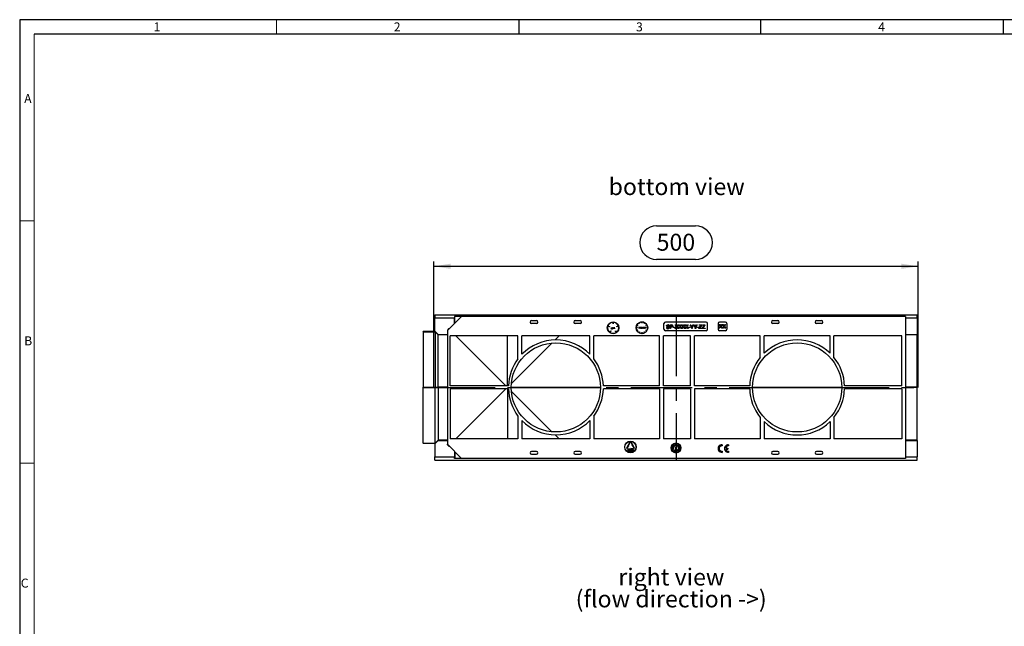
# Model space of a CAD drawing. Units: millimetres. Extents: x 35 to 2065, y 35 to 1450.
# Drawn here: x 35 to 1051, y 824 to 1450 of the extents above; entities that cross this region are included whole.
import ezdxf

# ---------------------------------------------------------------- set-up
doc = ezdxf.new("R2010")
doc.units = ezdxf.units.MM
doc.header["$LTSCALE"] = 5
doc.linetypes.add('CENTERX2', pattern=[20.32, 12.7, -2.54, 2.54, -2.54])
for name, color, linetype in [('HAURATON_CENTERLINE', 60, 'CENTERX2'), ('HAURATON_DIMENSIONING', 1, 'Continuous'), ('HAURATON_FRAME_LOGO', 1, 'Continuous'), ('HAURATON_TEXT', 40, 'Continuous')]:
    doc.layers.add(name, color=color, linetype=linetype)
doc.layers.add('HAURATON_PRODUCT_CONTOUR', color=7, linetype='Continuous', lineweight=25)
doc.styles.add('SLDTEXTSTYLE1', font='GOTHIC.TTF', dxfattribs={"width": 0.913})
doc.styles.add('SLDTEXTSTYLE2', font='ARIAL.TTF', dxfattribs={"width": 0.948})
doc.dimstyles.new('SLDDIMSTYLE0', dxfattribs={"dimtxt": 17.5, "dimasz": 17.5, "dimexe": 0, "dimexo": 0.0625, "dimgap": 4.375, "dimtad": 1, "dimdec": 0, "dimrnd": 1e-09, "dimzin": 12, "dimdsep": 46, "dimtxsty": 'SLDTEXTSTYLE2', "dimsah": 1, "dimcen": 0.09, "dimadec": 0, "dimazin": 3, "dimtfac": 1, "dimtdec": 0, "dimtofl": 0, "dimtmove": 0, "dimatfit": 3, "dimfxl": 1, "dimfrac": 2, "dimtolj": 1, "dimtzin": 12, "dimarcsym": 0})

# ---------------------------------------------------------------- blocks, each defined once
blk = doc.blocks.new('SW_NOTE_0_5')
at = {"layer": 'HAURATON_TEXT', "color": 0, "char_height": 17.5, "attachment_point": 2, "style": 'SLDTEXTSTYLE2'}
for s, insert in [('right view', (51.4, 22.6)), ('(flow direction ->)', (51.2, 0))]:
    blk.add_mtext(s, dxfattribs=dict(at, insert=insert))
blk = doc.blocks.new('_D_4')
at = {"layer": 'HAURATON_DIMENSIONING'}
for p, q in [((692.4, 1237.4), (732.5, 1237.4)), ((462.4, 1070.5), (462.4, 1200.5)), ((732.5, 1202.5), (692.4, 1202.5)), ((962.4, 1070.5), (962.4, 1200.5)), ((462.4, 1195.5), (962.4, 1195.5))]:
    blk.add_line(p, q, dxfattribs=at)
for centre, start, end in [((692.4, 1219.9), 90, 270), ((732.5, 1219.9), 270, 90)]:
    blk.add_arc(centre, 17.4, start, end, dxfattribs=at)
for points in [[(462.4, 1195.5), (479.9, 1192.8), (479.9, 1198.2)], [(962.4, 1195.5), (944.9, 1198.2), (944.9, 1192.8)]]:
    blk.add_solid(points, dxfattribs=at)
at = {"layer": 'HAURATON_DIMENSIONING', "insert": (692.4, 1229.1), "char_height": 17.5, "attachment_point": 1, "style": 'SLDTEXTSTYLE2'}
blk.add_mtext('500', dxfattribs=at)

msp = doc.modelspace()

# ---------------------------------------------------------------- linework, layer by layer
at = {"layer": 'HAURATON_CENTERLINE'}
for p, q in [((712.4, 1145.5), (712.4, 995.5)), ((462.4, 1070.5), (962.4, 1070.5))]:
    msp.add_line(p, q, dxfattribs=at)
at = {"layer": 'HAURATON_FRAME_LOGO'}
for p, q in [((2065, 1450), (35, 1450)), ((35, 1450), (35, 35)), ((550, 1450), (550, 1435)), ((800, 1435), (800, 1450)), ((1050, 1450), (1050, 1435)), ((2050, 1435), (50, 1435))]:
    msp.add_line(p, q, dxfattribs=at)
at = {"layer": 'HAURATON_FRAME_LOGO', "lineweight": 18}
for p, q in [((300, 1435), (300, 1450)), ((50, 1435), (50, 50)), ((50, 1242.5), (35, 1242.5)), ((35, 992.5), (50, 992.5))]:
    msp.add_line(p, q, dxfattribs=at)
at = {"layer": 'HAURATON_PRODUCT_CONTOUR'}
for p, q in [((463.4, 1145.5), (961.4, 1145.5)), ((463.4, 1145.5), (463.4, 1142.2)), ((463.4, 1142.2), (483.7, 1142.2)), ((463.4, 1128.2), (463.4, 1142.2)), ((476.4, 1129.2), (490.9, 1143.7)), ((483.7, 1136.5), (483.7, 1142.2)), ((483.9, 1142.2), (483.7, 1142.2)), ((483.9, 1143.7), (483.9, 1142.2)), ((484.1, 1143.7), (483.9, 1143.7)), ((490.9, 1143.7), (484.1, 1143.7)), ((484.1, 1136.8), (484.1, 1143.7)), ((949.4, 1143.7), (490.9, 1143.7)), ((563.4, 1139.5), (568.4, 1139.5)), ((608.4, 1139.5), (613.4, 1139.5)), ((812.4, 1139.5), (817.4, 1139.5)), ((857.4, 1139.5), (862.4, 1139.5)), ((949.4, 1143.7), (949.4, 997.3)), ((949.4, 1142.2), (961.4, 1142.2)), ((961.4, 1142.2), (961.4, 1145.5)), ((961.4, 1142.2), (961.4, 1125.2)), ((459.9, 1128.1), (451.4, 1128.1)), ((451.4, 1127.8), (451.4, 1128.1)), ((459.9, 1128.1), (459.9, 1128.1)), ((463.4, 1128.1), (459.9, 1128.1)), ((463.4, 1128.2), (463.9, 1128.2)), ((463.4, 1128.2), (463.4, 1128.1)), ((463.9, 1127.8), (463.9, 1128.2)), ((463.9, 1128.2), (466.9, 1125.2)), ((477.9, 1131.2), (476.4, 1129.7)), ((476.4, 1129.7), (476.4, 1129.2)), ((476.4, 1129.2), (476.4, 1011.8)), ((477.9, 1130.7), (477.9, 1131.2)), ((477.9, 1131.2), (478.4, 1131.2)), ((568.4, 1136.5), (563.4, 1136.5)), ((613.4, 1136.5), (608.4, 1136.5)), ((643.7, 1133.1), (642, 1133.7)), ((642.1, 1133.9), (643.8, 1133.3)), ((643.8, 1133.3), (643.7, 1133.1)), ((644.1, 1127.3), (645.1, 1128.8)), ((645.3, 1128.7), (644.2, 1127.2)), ((645.1, 1128.8), (645.3, 1128.7)), ((645.2, 1131.1), (645.3, 1131.2)), ((645.8, 1132.5), (645.9, 1132.5)), ((645.8, 1131.5), (645.8, 1132.5)), ((645.9, 1132.5), (645.9, 1131.5)), ((647.2, 1132.1), (647.4, 1132.1)), ((647.2, 1131.9), (647.2, 1132.1)), ((647.2, 1131), (647.2, 1131.2)), ((647.4, 1131), (647.2, 1131)), ((647.4, 1137.8), (647.4, 1136)), ((647.4, 1136), (647.6, 1136)), ((647.4, 1132.1), (647.4, 1131)), ((647.6, 1136), (647.6, 1137.8)), ((647.7, 1132.5), (647.8, 1132.5)), ((647.7, 1131), (647.7, 1132.5)), ((647.8, 1131), (647.7, 1131)), ((647.8, 1132.5), (647.8, 1131.9)), ((647.8, 1131.4), (647.8, 1131)), ((648.5, 1131), (648.5, 1131.5)), ((648.6, 1131), (648.5, 1131)), ((648.6, 1131.5), (648.6, 1131)), ((648.9, 1132.1), (649, 1132.1)), ((648.9, 1131), (648.9, 1132.1)), ((649, 1131), (648.9, 1131)), ((649, 1132.1), (649, 1131.9)), ((649, 1131.3), (649, 1131)), ((649.4, 1132.1), (649.3, 1131.9)), ((649.8, 1128.7), (650, 1128.8)), ((650.9, 1127.2), (649.8, 1128.7)), ((650, 1128.8), (651, 1127.3)), ((651.3, 1133.3), (653, 1133.9)), ((651.4, 1133.1), (651.3, 1133.3)), ((653.1, 1133.7), (651.4, 1133.1)), ((671.4, 1132.2), (672.2, 1132.2)), ((672.2, 1132), (671.4, 1132)), ((672.8, 1134.5), (672.1, 1134.9)), ((672.1, 1129.2), (672.8, 1129.6)), ((672.2, 1135), (672.9, 1134.6)), ((672.2, 1132.2), (672.2, 1132)), ((672.9, 1129.5), (672.2, 1129.1)), ((672.9, 1134.6), (672.8, 1134.5)), ((672.8, 1129.6), (672.9, 1129.5)), ((674.6, 1136.3), (674.2, 1137)), ((674.2, 1131.4), (674.4, 1132.9)), ((674.4, 1131.4), (674.2, 1131.4)), ((674.3, 1137.1), (674.7, 1136.4)), ((674.4, 1132.9), (674.5, 1132.9)), ((674.5, 1132.5), (674.4, 1131.4)), ((674.5, 1132.9), (675.1, 1131.7)), ((675.1, 1131.4), (674.5, 1132.5)), ((674.7, 1136.4), (674.6, 1136.3)), ((675.1, 1131.7), (675.7, 1132.9)), ((675.6, 1132.5), (675.1, 1131.4)), ((675.1, 1131.4), (675.1, 1131.4)), ((675.8, 1131.4), (675.6, 1132.5)), ((675.7, 1132.9), (675.9, 1131.4)), ((675.7, 1132.9), (675.7, 1132.9)), ((675.9, 1131.4), (675.8, 1131.4)), ((677.1, 1137.1), (677.1, 1137.9)), ((677.1, 1137.1), (677.3, 1137.1)), ((677.3, 1137.1), (677.3, 1137.9)), ((677.5, 1132.5), (677.7, 1132.5)), ((677.5, 1131.4), (677.5, 1132.5)), ((677.7, 1131.4), (677.5, 1131.4)), ((677.7, 1132.5), (677.7, 1132.3)), ((677.7, 1131.8), (677.7, 1131.4)), ((678.4, 1131.4), (678.4, 1131.9)), ((678.5, 1131.4), (678.4, 1131.4)), ((678.5, 1132), (678.5, 1131.4)), ((679.6, 1136.4), (680, 1137.1)), ((679.7, 1136.3), (679.6, 1136.4)), ((680.1, 1137), (679.7, 1136.3)), ((679.8, 1132.5), (679.9, 1132.5)), ((679.8, 1132.3), (679.8, 1132.5)), ((679.8, 1131.4), (679.8, 1131.6)), ((679.9, 1131.4), (679.8, 1131.4)), ((679.9, 1132.5), (679.9, 1131.4)), ((680.2, 1132.5), (680.4, 1132.5)), ((680.2, 1132.4), (680.2, 1132.5)), ((680.4, 1132.4), (680.2, 1132.4)), ((680.4, 1133), (680.5, 1133)), ((680.4, 1132.5), (680.4, 1133)), ((680.4, 1131.4), (680.4, 1132.4)), ((680.5, 1131.4), (680.4, 1131.4)), ((680.5, 1133), (680.5, 1132.5)), ((680.5, 1132.5), (680.7, 1132.5)), ((680.5, 1132.4), (680.5, 1131.4)), ((680.7, 1132.4), (680.5, 1132.4)), ((680.7, 1132.5), (680.7, 1132.4)), ((681.4, 1134.6), (682.1, 1135)), ((681.5, 1134.5), (681.4, 1134.6)), ((681.4, 1129.5), (681.5, 1129.6)), ((682.1, 1129.1), (681.4, 1129.5)), ((682.2, 1134.9), (681.5, 1134.5)), ((681.5, 1129.6), (682.2, 1129.2)), ((682.2, 1132.2), (683, 1132.2)), ((682.2, 1132), (682.2, 1132.2)), ((683, 1132), (682.2, 1132)), ((699.9, 1130.5), (699.9, 1136.5)), ((743.4, 1138), (701.4, 1138)), ((743.4, 1129), (701.4, 1129)), ((702.5, 1132.5), (703, 1132.5)), ((705.4, 1133.9), (704.9, 1133.9)), ((706.2, 1131.2), (706.2, 1135)), ((706.2, 1135), (707.7, 1135)), ((706.8, 1131.2), (706.2, 1131.2)), ((707.7, 1134.6), (706.8, 1134.6)), ((706.8, 1134.6), (706.8, 1133.2)), ((706.8, 1133.2), (707.7, 1133.2)), ((707.7, 1132.7), (706.8, 1132.7)), ((706.8, 1132.7), (706.8, 1131.2)), ((709.5, 1132.7), (710.9, 1132.7)), ((709.5, 1132.3), (709.5, 1132.7)), ((710.9, 1132.3), (709.5, 1132.3)), ((710.9, 1132.7), (710.9, 1132.3)), ((711.2, 1131.2), (712.6, 1133.2)), ((711.8, 1131.2), (711.2, 1131.2)), ((712.6, 1133.2), (711.4, 1135)), ((711.4, 1135), (712, 1135)), ((712.7, 1132.5), (711.8, 1131.2)), ((712, 1135), (712.7, 1134)), ((713.1, 1134), (713.8, 1135)), ((714, 1131.2), (713.1, 1132.5)), ((714.5, 1135), (713.2, 1133.2)), ((713.2, 1133.2), (714.7, 1131.2)), ((713.8, 1135), (714.5, 1135)), ((714.7, 1131.2), (714, 1131.2)), ((714.7, 1131.2), (716.1, 1133.2)), ((715.4, 1131.2), (714.7, 1131.2)), ((714.9, 1135), (715.6, 1135)), ((716.1, 1133.2), (714.9, 1135)), ((716.3, 1132.5), (715.4, 1131.2)), ((715.6, 1135), (716.2, 1134)), ((717.6, 1131.2), (716.6, 1132.5)), ((716.7, 1134), (717.4, 1135)), ((718, 1135), (716.8, 1133.2)), ((716.8, 1133.2), (718.2, 1131.2)), ((717.4, 1135), (718, 1135)), ((718.2, 1131.2), (717.6, 1131.2)), ((718.3, 1131.2), (719.7, 1133.2)), ((718.9, 1131.2), (718.3, 1131.2)), ((719.7, 1133.2), (718.5, 1135)), ((718.5, 1135), (719.1, 1135)), ((719.8, 1132.5), (718.9, 1131.2)), ((719.1, 1135), (719.8, 1134)), ((720.2, 1134), (720.9, 1135)), ((721.1, 1131.2), (720.2, 1132.5)), ((721.6, 1135), (720.4, 1133.2)), ((720.4, 1133.2), (721.8, 1131.2)), ((720.9, 1135), (721.6, 1135)), ((721.8, 1131.2), (721.1, 1131.2)), ((721.8, 1131.2), (723.3, 1133.2)), ((722.5, 1131.2), (721.8, 1131.2)), ((722, 1135), (722.7, 1135)), ((723.3, 1133.2), (722, 1135)), ((723.4, 1132.5), (722.5, 1131.2)), ((722.7, 1135), (723.4, 1134)), ((724.7, 1131.2), (723.7, 1132.5)), ((723.8, 1134), (724.5, 1135)), ((725.1, 1135), (723.9, 1133.2)), ((723.9, 1133.2), (725.3, 1131.2)), ((724.5, 1135), (725.1, 1135)), ((725.3, 1131.2), (724.7, 1131.2)), ((725.5, 1132.3), (725.5, 1132.7)), ((725.5, 1132.7), (726.9, 1132.7)), ((726.9, 1132.3), (725.5, 1132.3)), ((726.9, 1132.7), (726.9, 1132.3)), ((727.1, 1135), (727.8, 1135)), ((728.6, 1132.8), (727.1, 1135)), ((727.8, 1135), (728.5, 1133.8)), ((728.6, 1131.2), (728.6, 1132.8)), ((729.2, 1131.2), (728.6, 1131.2)), ((730.7, 1135), (729.2, 1132.8)), ((729.2, 1132.8), (729.2, 1131.2)), ((729.3, 1133.9), (730, 1135)), ((730, 1135), (730.7, 1135)), ((732.2, 1132.8), (730.7, 1135)), ((730.7, 1135), (731.3, 1135)), ((731.3, 1135), (732.1, 1133.8)), ((732.2, 1131.2), (732.2, 1132.8)), ((732.7, 1131.2), (732.2, 1131.2)), ((734.2, 1135), (732.7, 1132.8)), ((732.7, 1132.8), (732.7, 1131.2)), ((732.8, 1133.9), (733.6, 1135)), ((733.6, 1135), (734.2, 1135)), ((734.4, 1132.3), (734.4, 1132.7)), ((734.4, 1132.7), (735.8, 1132.7)), ((735.8, 1132.3), (734.4, 1132.3)), ((735.8, 1132.7), (735.8, 1132.3)), ((736.1, 1131.6), (738, 1134.1)), ((736.1, 1131.2), (736.1, 1131.6)), ((739.1, 1131.2), (736.1, 1131.2)), ((736.4, 1134.6), (736.4, 1135)), ((736.4, 1135), (739, 1135)), ((738.4, 1134.6), (736.4, 1134.6)), ((737, 1131.9), (736.8, 1131.6)), ((736.8, 1131.6), (739.1, 1131.6)), ((739, 1134.6), (737, 1131.9)), ((739, 1135), (739, 1134.6)), ((739.1, 1131.6), (739.1, 1131.2)), ((739.4, 1131.6), (741.3, 1134.1)), ((739.4, 1131.2), (739.4, 1131.6)), ((742.4, 1131.2), (739.4, 1131.2)), ((739.6, 1135), (742.3, 1135)), ((739.6, 1134.6), (739.6, 1135)), ((741.6, 1134.6), (739.6, 1134.6)), ((740.2, 1131.9), (740.1, 1131.6)), ((740.1, 1131.6), (742.4, 1131.6)), ((742.3, 1134.6), (740.2, 1131.9)), ((742.3, 1135), (742.3, 1134.6)), ((742.4, 1131.6), (742.4, 1131.2)), ((744.9, 1130.5), (744.9, 1136.5)), ((755.8, 1136.5), (755.8, 1130.5)), ((756.8, 1131.5), (758.2, 1133.6)), ((757.4, 1131.5), (756.8, 1131.5)), ((758.2, 1133.6), (757, 1135.3)), ((757, 1135.3), (757.6, 1135.3)), ((763.3, 1138), (757.3, 1138)), ((763.3, 1129), (757.3, 1129)), ((758.3, 1132.8), (757.4, 1131.5)), ((757.6, 1135.3), (758.3, 1134.4)), ((758.7, 1134.4), (759.4, 1135.3)), ((759.6, 1131.5), (758.7, 1132.8)), ((760.1, 1135.3), (758.8, 1133.5)), ((758.8, 1133.5), (760.3, 1131.5)), ((759.4, 1135.3), (760.1, 1135.3)), ((760.3, 1131.5), (759.6, 1131.5)), ((760.3, 1131.5), (761.7, 1133.6)), ((761, 1131.5), (760.3, 1131.5)), ((760.5, 1135.3), (761.2, 1135.3)), ((761.7, 1133.6), (760.5, 1135.3)), ((761.9, 1132.8), (761, 1131.5)), ((761.2, 1135.3), (761.8, 1134.4)), ((763.2, 1131.5), (762.2, 1132.8)), ((762.3, 1134.4), (763, 1135.3)), ((763.6, 1135.3), (762.4, 1133.5)), ((762.4, 1133.5), (763.8, 1131.5)), ((763, 1135.3), (763.6, 1135.3)), ((763.8, 1131.5), (763.2, 1131.5)), ((764.8, 1136.5), (764.8, 1130.5)), ((817.4, 1136.5), (812.4, 1136.5)), ((862.4, 1136.5), (857.4, 1136.5)), ((451.4, 1127.8), (451.4, 1070.6)), ((451.4, 1127.8), (463.9, 1127.8)), ((463.9, 1127.8), (463.9, 1070.6)), ((463.9, 1127.8), (466.9, 1124.8)), ((466.9, 1125.2), (466.9, 1124.8)), ((466.9, 1125.2), (476.4, 1125.2)), ((466.9, 1070.6), (466.9, 1124.8)), ((466.9, 1124.8), (466.9, 1124.8)), ((476.4, 1124.8), (466.9, 1124.8)), ((479.4, 1072), (479.4, 1123.7)), ((549.3, 1123.7), (479.4, 1123.7)), ((485.2, 1123.7), (536.9, 1072)), ((538.3, 1072), (538.3, 1123.7)), ((538.6, 1072), (538.6, 1123.7)), ((549.3, 1100), (549.3, 1123.7)), ((623.5, 1123.7), (553.3, 1123.7)), ((553.3, 1104.7), (553.3, 1123.7)), ((587.5, 1119.5), (591.7, 1123.7)), ((623.5, 1104.7), (623.5, 1123.7)), ((695.4, 1123.7), (627.5, 1123.7)), ((627.5, 1100), (627.5, 1123.7)), ((674.2, 1127.1), (674.6, 1127.8)), ((674.7, 1127.7), (674.3, 1127)), ((674.6, 1127.8), (674.7, 1127.7)), ((677.1, 1127.1), (677.3, 1127.1)), ((677.1, 1126.3), (677.1, 1127.1)), ((677.3, 1127.1), (677.3, 1126.3)), ((679.6, 1127.7), (679.7, 1127.8)), ((680, 1127), (679.6, 1127.7)), ((679.7, 1127.8), (680.1, 1127.1)), ((695.4, 1072), (695.4, 1123.7)), ((727.4, 1123.7), (699.4, 1123.7)), ((699.4, 1072), (699.4, 1123.7)), ((727.4, 1072), (727.4, 1123.7)), ((799.4, 1123.7), (731.4, 1123.7)), ((731.4, 1072), (731.4, 1123.7)), ((799.4, 1101.4), (799.4, 1123.7)), ((871.4, 1123.7), (803.4, 1123.7)), ((803.4, 1105.8), (803.4, 1123.7)), ((871.4, 1105.8), (871.4, 1123.7)), ((945.4, 1123.7), (875.4, 1123.7)), ((875.4, 1101.4), (875.4, 1123.7)), ((945.4, 1072), (945.4, 1123.7)), ((949.4, 1125.2), (961.4, 1125.2)), ((961.4, 1124.8), (949.4, 1124.8)), ((961.4, 1124.8), (961.4, 1125.2)), ((961.4, 1070.6), (961.4, 1124.8)), ((542.6, 1074.6), (584.3, 1116.3)), ((451.4, 1070.3), (451.4, 1070.6)), ((451.4, 1070.6), (463.9, 1070.6)), ((451.4, 1013.1), (451.4, 1070.3)), ((451.4, 1070.3), (463.9, 1070.3)), ((463.9, 1070.3), (463.9, 1070.6)), ((463.9, 1070.6), (466.9, 1070.6)), ((463.9, 1070.3), (466.9, 1070.4)), ((463.9, 1013.1), (463.9, 1070.3)), ((466.9, 1070.6), (466.9, 1070.4)), ((476.4, 1070.6), (466.9, 1070.6)), ((466.9, 1070.4), (466.9, 1016.1)), ((476.4, 1070.4), (466.9, 1070.4)), ((539.5, 1072), (479.4, 1072)), ((539.5, 1069), (479.4, 1069)), ((479.4, 1069), (479.4, 1017.3)), ((485.2, 1017.3), (536.9, 1069)), ((538.3, 1069), (538.3, 1017.3)), ((538.6, 1069), (538.6, 1017.3)), ((542.4, 1070.6), (634.4, 1070.6)), ((542.4, 1070.4), (634.4, 1070.4)), ((695.4, 1072), (637.4, 1072)), ((695.4, 1069), (637.4, 1069)), ((695.4, 1069), (695.4, 1017.3)), ((727.4, 1072), (699.4, 1072)), ((727.4, 1069), (699.4, 1069)), ((699.4, 1069), (699.4, 1017.3)), ((727.4, 1069), (727.4, 1017.3)), ((788.5, 1072), (731.4, 1072)), ((788.5, 1069), (731.4, 1069)), ((731.4, 1069), (731.4, 1017.3)), ((791.4, 1070.6), (883.4, 1070.6)), ((791.4, 1070.4), (883.4, 1070.4)), ((945.4, 1072), (886.4, 1072)), ((945.4, 1069), (886.4, 1069)), ((945.4, 1069), (945.4, 1017.3)), ((961.4, 1070.6), (949.4, 1070.6)), ((961.4, 1070.4), (949.4, 1070.4)), ((961.4, 1070.4), (961.4, 1070.6)), ((961.4, 1016.1), (961.4, 1070.4)), ((542.6, 1066.3), (584.3, 1024.7)), ((549.3, 1040.9), (549.3, 1017.3)), ((627.5, 1040.9), (627.5, 1017.3)), ((799.4, 1039.5), (799.4, 1017.3)), ((875.4, 1039.5), (875.4, 1017.3)), ((553.3, 1036.3), (553.3, 1017.3)), ((623.5, 1036.3), (623.5, 1017.3)), ((803.4, 1035.2), (803.4, 1017.3)), ((871.4, 1035.2), (871.4, 1017.3)), ((549.3, 1017.3), (479.4, 1017.3)), ((623.5, 1017.3), (553.3, 1017.3)), ((587.5, 1021.5), (591.7, 1017.3)), ((695.4, 1017.3), (627.5, 1017.3)), ((727.4, 1017.3), (699.4, 1017.3)), ((799.4, 1017.3), (731.4, 1017.3)), ((871.4, 1017.3), (803.4, 1017.3)), ((945.4, 1017.3), (875.4, 1017.3)), ((451.4, 1013.1), (451.4, 1012.8)), ((451.4, 1013.1), (463.9, 1013.1)), ((459.9, 1012.8), (451.4, 1012.8)), ((463.4, 1012.8), (459.9, 1012.8)), ((459.9, 1012.8), (459.9, 1012.8)), ((463.4, 1012.8), (463.9, 1012.8)), ((463.4, 1012.8), (463.4, 1012.8)), ((463.4, 1012.8), (463.4, 998.8)), ((463.9, 1013.1), (466.9, 1016.1)), ((463.9, 1012.8), (466.9, 1015.8)), ((463.9, 1013.1), (463.9, 1012.8)), ((466.9, 1016.1), (466.9, 1016.1)), ((466.9, 1015.8), (466.9, 1016.1)), ((476.4, 1016.1), (466.9, 1016.1)), ((466.9, 1015.8), (476.4, 1015.8)), ((476.4, 1011.8), (490.9, 997.3)), ((476.4, 1011.3), (476.4, 1011.8)), ((477.9, 1009.8), (476.4, 1011.3)), ((477.9, 1010.3), (477.9, 1009.8)), ((477.9, 1009.8), (478.4, 1009.8)), ((661.7, 1008.3), (661.9, 1008.7)), ((662.1, 1008.6), (661.8, 1008.2)), ((662.5, 1010.7), (661.9, 1008.7)), ((663.5, 1010.1), (662.1, 1008.6)), ((662.4, 1007.1), (665.9, 1007.1)), ((665.9, 1006.9), (662.4, 1006.9)), ((662.5, 1010.7), (662.9, 1010.4)), ((662.9, 1010.4), (664.7, 1013.5)), ((664.8, 1013.4), (663.1, 1010.3)), ((663.1, 1010.3), (663.5, 1010.1)), ((667.9, 1007.1), (665.9, 1007.6)), ((665.9, 1007.6), (665.9, 1007.1)), ((665.9, 1006.9), (665.9, 1006.4)), ((665.9, 1006.4), (667.9, 1006.9)), ((666.1, 1013.4), (666.3, 1012.9)), ((666.2, 1013.5), (666.5, 1013)), ((666.3, 1012.9), (666.9, 1010.9)), ((666.5, 1013), (667.9, 1011.5)), ((666.9, 1010.9), (667.3, 1011.2)), ((667.1, 1005.1), (667.2, 1006.1)), ((667.2, 1006.1), (667.7, 1006.1)), ((669.1, 1008.2), (667.3, 1011.2)), ((667.5, 1011.3), (667.9, 1011.5)), ((667.5, 1011.3), (669.2, 1008.3)), ((667.7, 1006.1), (667.7, 1005.9)), ((667.9, 1007.1), (668.4, 1007.1)), ((668.4, 1006.9), (667.9, 1006.9)), ((708.3, 1008.6), (707.7, 1008.7)), ((708.3, 1008.4), (707.7, 1008.5)), ((708.5, 1006.6), (707.9, 1006.4)), ((708.6, 1006.4), (708, 1006.2)), ((708.3, 1008.4), (708.3, 1008.6)), ((708.9, 1010.3), (708.4, 1010.6)), ((708.6, 1006.4), (708.5, 1006.6)), ((709, 1010.4), (708.6, 1010.8)), ((708.6, 1008), (708.7, 1008.1)), ((709.9, 1007.8), (708.6, 1008)), ((708.7, 1008.8), (708.8, 1009)), ((709.3, 1008.1), (708.7, 1008.8)), ((708.7, 1008.1), (709.3, 1008.1)), ((708.8, 1009), (709.2, 1008.4)), ((708.8, 1006.9), (709.6, 1007.2)), ((708.9, 1006.8), (708.8, 1006.9)), ((708.9, 1010.3), (709, 1010.4)), ((709.7, 1007.1), (708.9, 1006.8)), ((709.1, 1009.7), (709.2, 1009.9)), ((710.1, 1009), (709.1, 1009.7)), ((709.2, 1009.9), (710.1, 1009.2)), ((709.2, 1008.4), (710, 1008.9)), ((710, 1008.7), (709.3, 1008.3)), ((709.3, 1008.3), (709.5, 1008)), ((709.5, 1008), (709.9, 1008)), ((709.9, 1006.6), (709.8, 1006.7)), ((709.9, 1008), (709.9, 1007.8)), ((709.9, 1005.2), (710.7, 1006.2)), ((710.2, 1011.1), (710, 1011)), ((710, 1011), (710.6, 1009.8)), ((710, 1008.9), (710, 1008.7)), ((710.4, 1011.7), (710.1, 1012.2)), ((710.1, 1009.2), (710.4, 1009.8)), ((710.6, 1009.7), (710.1, 1009)), ((710.9, 1010.4), (710.2, 1011.1)), ((710.6, 1011.7), (710.3, 1012.3)), ((710.8, 1009.9), (710.3, 1010.9)), ((710.3, 1010.9), (711.1, 1010.1)), ((710.4, 1011.7), (710.6, 1011.7)), ((710.4, 1009.8), (710.6, 1009.7)), ((710.6, 1009.8), (710.8, 1009.9)), ((710.7, 1006.2), (710.9, 1006.1)), ((711.1, 1011.6), (710.9, 1011.4)), ((710.9, 1011.4), (711, 1010.5)), ((711.7, 1010.4), (711.1, 1011.6)), ((711.2, 1010.2), (711.1, 1011.3)), ((711.1, 1011.3), (711.6, 1010.3)), ((711.1, 1010.1), (711.2, 1010.2)), ((711.6, 1010.3), (711.7, 1010.4)), ((712.4, 1010), (711.7, 1008.5)), ((711.7, 1008.5), (712.2, 1008.5)), ((712.4, 1011.8), (712, 1010.5)), ((712, 1010.5), (712.1, 1010.5)), ((712.1, 1010.5), (712.2, 1010.9)), ((712.2, 1010.9), (712.7, 1010.9)), ((712.2, 1006), (712.2, 1008.5)), ((712.3, 1012.2), (712.3, 1012.8)), ((712.3, 1012.2), (712.5, 1012.2)), ((712.3, 1011), (712.4, 1011.4)), ((712.6, 1011), (712.3, 1011)), ((712.5, 1011.8), (712.4, 1011.8)), ((713.2, 1008.5), (712.4, 1010)), ((712.5, 1012.2), (712.5, 1012.8)), ((712.9, 1010.5), (712.5, 1011.8)), ((712.5, 1011.4), (712.6, 1011)), ((712.7, 1010.9), (712.8, 1010.5)), ((712.7, 1006), (712.7, 1008.5)), ((712.7, 1008.5), (713.2, 1008.5)), ((712.8, 1010.5), (712.9, 1010.5)), ((713.2, 1010.4), (713.8, 1011.6)), ((713.6, 1010.2), (713.2, 1010.4)), ((713.6, 1010.9), (713.4, 1010.5)), ((713.4, 1010.5), (713.7, 1010.3)), ((713.9, 1010.7), (713.6, 1010.9)), ((713.9, 1011.3), (713.7, 1011)), ((713.7, 1011), (713.9, 1010.9)), ((713.8, 1011.6), (714.2, 1011.3)), ((714.1, 1011.2), (713.9, 1011.3)), ((714.3, 1011.7), (714.6, 1012.3)), ((714.3, 1011.7), (714.5, 1011.7)), ((714.3, 1006.3), (714.4, 1006.4)), ((714.7, 1005.8), (714.3, 1006.3)), ((714.4, 1006.4), (715.3, 1005.4)), ((714.5, 1011.7), (714.8, 1012.2)), ((714.6, 1006.6), (714.9, 1007.5)), ((714.7, 1006.6), (714.6, 1006.6)), ((715, 1007.3), (714.7, 1006.6)), ((714.9, 1008.8), (716.1, 1008.9)), ((714.9, 1008.3), (714.9, 1008.8)), ((714.9, 1007.5), (716.2, 1007.1)), ((716, 1008.7), (715, 1008.6)), ((715, 1008.6), (715.1, 1008.3)), ((715.4, 1007.2), (715, 1007.3)), ((715.1, 1009.3), (715.2, 1009.1)), ((715.2, 1006.5), (715.4, 1007.2)), ((715.3, 1006.4), (715.2, 1006.5)), ((715.6, 1007.1), (715.3, 1006.4)), ((715.6, 1009.4), (715.5, 1009.6)), ((715.9, 1007), (715.6, 1007.1)), ((715.7, 1006.3), (715.9, 1007)), ((715.8, 1006.2), (715.7, 1006.3)), ((715.8, 1010.4), (716.3, 1010.8)), ((715.8, 1010.4), (716, 1010.3)), ((716.2, 1007.1), (715.8, 1006.2)), ((716, 1010.3), (716.5, 1010.6)), ((716.1, 1008.5), (716, 1008.7)), ((716.1, 1008.9), (716.2, 1008.5)), ((716.4, 1006.6), (716.3, 1006.4)), ((716.3, 1006.4), (716.9, 1006.2)), ((716.4, 1006.6), (717, 1006.4)), ((716.6, 1008.6), (717.2, 1008.7)), ((716.6, 1008.6), (716.6, 1008.4)), ((716.6, 1008.4), (717.2, 1008.5)), ((760.1, 1011.3), (760.1, 1010.1)), ((763.7, 1007.9), (766, 1007.9)), ((763.7, 1006.8), (766, 1006.8)), ((766, 1007.9), (766, 1006.8)), ((766.7, 1011.2), (766.7, 1010.1)), ((961.4, 1016.1), (949.4, 1016.1)), ((949.4, 1015.8), (961.4, 1015.8)), ((961.4, 1015.8), (961.4, 1016.1)), ((961.4, 1015.8), (961.4, 998.8)), ((463.4, 998.8), (483.7, 998.8)), ((463.4, 995.5), (463.4, 998.8)), ((483.7, 1004.5), (483.7, 998.8)), ((483.9, 998.8), (483.7, 998.8)), ((483.9, 997.3), (483.9, 998.8)), ((484.1, 997.3), (483.9, 997.3)), ((484.1, 1004.1), (484.1, 997.3)), ((490.9, 997.3), (484.1, 997.3)), ((949.4, 997.3), (490.9, 997.3)), ((568.4, 1004.5), (563.4, 1004.5)), ((563.4, 1001.5), (568.4, 1001.5)), ((613.4, 1004.5), (608.4, 1004.5)), ((608.4, 1001.5), (613.4, 1001.5)), ((662.3, 1005.7), (662.3, 1005.9)), ((662.3, 1005.9), (663.1, 1005.2)), ((663, 1005.1), (662.3, 1005.7)), ((663.1, 1005.1), (662.3, 1004.4)), ((662.3, 1004.6), (663, 1005.1)), ((662.3, 1004.4), (662.3, 1004.6)), ((663.1, 1005.2), (663.1, 1005.1)), ((664.1, 1004.1), (664.6, 1005)), ((664.9, 1004.1), (664.1, 1004.1)), ((664.3, 1005.5), (664.2, 1005.5)), ((664.7, 1004.9), (664.4, 1004.3)), ((664.4, 1004.3), (664.9, 1004.3)), ((664.9, 1004.3), (664.9, 1004.1)), ((665.1, 1005.2), (665.4, 1005.2)), ((665.1, 1005), (665.1, 1005.2)), ((665.4, 1005), (665.1, 1005)), ((665.4, 1005.2), (665.4, 1005.8)), ((665.4, 1005.8), (665.5, 1005.8)), ((665.4, 1004.4), (665.4, 1005)), ((665.5, 1004.4), (665.4, 1004.4)), ((665.5, 1005.8), (665.5, 1005.2)), ((665.5, 1005.2), (665.9, 1005.2)), ((665.9, 1005), (665.5, 1005)), ((665.5, 1005), (665.5, 1004.4)), ((665.9, 1005.2), (665.9, 1005)), ((666.9, 1004.7), (667, 1004.7)), ((667.3, 1005.9), (667.2, 1005.4)), ((667.7, 1005.9), (667.3, 1005.9)), ((667.9, 1005.2), (668.7, 1005.9)), ((667.9, 1005.1), (667.9, 1005.2)), ((668.7, 1004.4), (667.9, 1005.1)), ((668.7, 1005.7), (668, 1005.1)), ((668, 1005.1), (668.7, 1004.6)), ((668.7, 1005.9), (668.7, 1005.7)), ((668.7, 1004.6), (668.7, 1004.4)), ((709.6, 1004.9), (709.2, 1004.5)), ((709.7, 1004.8), (709.3, 1004.3)), ((709.7, 1004.8), (709.6, 1004.9)), ((710, 1005.1), (709.9, 1005.2)), ((710.9, 1006.1), (710, 1005.1)), ((711, 1004.4), (711.3, 1005.7)), ((711.2, 1004.4), (711, 1004.4)), ((711.3, 1004.9), (711.2, 1004.4)), ((711.3, 1003.9), (711.2, 1003.3)), ((711.3, 1005.7), (711.5, 1005.6)), ((711.5, 1005.6), (711.3, 1005.1)), ((711.3, 1005.1), (712, 1004.9)), ((712, 1004.7), (711.3, 1004.9)), ((711.5, 1003.9), (711.3, 1003.9)), ((711.5, 1003.9), (711.4, 1003.3)), ((711.8, 1004.2), (712, 1004.7)), ((712, 1004.2), (711.8, 1004.2)), ((712, 1004.9), (712.1, 1005.5)), ((712.3, 1005.4), (712, 1004.2)), ((712.1, 1005.5), (712.3, 1005.4)), ((712.2, 1006), (712.7, 1006)), ((712.5, 1004.8), (712.4, 1005.2)), ((713.1, 1004.9), (712.5, 1004.8)), ((712.6, 1005.2), (712.7, 1004.9)), ((712.6, 1004.5), (712.8, 1004.6)), ((712.7, 1004.9), (713, 1005)), ((713, 1005), (713.1, 1004.9)), ((713.5, 1003.9), (713.4, 1003.9)), ((713.4, 1003.9), (713.5, 1003.3)), ((713.5, 1003.9), (713.7, 1003.3)), ((714.2, 1005.4), (714.7, 1005.8)), ((714.3, 1005.3), (714.2, 1005.4)), ((714.8, 1005.7), (714.3, 1005.3)), ((714.5, 1005), (715, 1005.4)), ((714.6, 1004.8), (714.5, 1005)), ((715.3, 1005.4), (714.6, 1004.8)), ((715, 1005.4), (714.8, 1005.7)), ((715.3, 1004.9), (715.2, 1004.8)), ((715.2, 1004.8), (715.6, 1004.3)), ((715.3, 1004.9), (715.7, 1004.5)), ((760.1, 1004.6), (760.1, 1003.5)), ((766.7, 1004.6), (766.7, 1003.5)), ((817.4, 1004.5), (812.4, 1004.5)), ((812.4, 1001.5), (817.4, 1001.5)), ((862.4, 1004.5), (857.4, 1004.5)), ((857.4, 1001.5), (862.4, 1001.5)), ((949.4, 998.8), (961.4, 998.8)), ((961.4, 995.5), (961.4, 998.8)), ((463.4, 995.5), (961.4, 995.5))]:
    msp.add_line(p, q, dxfattribs=at)
at = {"layer": 'HAURATON_PRODUCT_CONTOUR', "flags": 128}
for points in [[(645.5, 1130.9), (645.3, 1131), (645.2, 1131.1)], [(645.3, 1131.2), (645.4, 1131.2), (645.5, 1131.1)], [(645.9, 1131.5), (645.8, 1131.1), (645.8, 1131), (645.7, 1131), (645.5, 1130.9)], [(645.5, 1131.1), (645.5, 1131.1), (645.6, 1131.1)], [(645.6, 1131.1), (645.6, 1131.1), (645.7, 1131.1), (645.7, 1131.2), (645.7, 1131.2), (645.8, 1131.5)], [(646.8, 1132.1), (647.1, 1132), (647.2, 1131.9)], [(647.2, 1131.2), (647, 1131), (646.8, 1131)], [(647.8, 1131.9), (648, 1132), (648.2, 1132.1)], [(647.8, 1131.7), (647.8, 1131.5), (647.8, 1131.4)], [(648.2, 1132.1), (648.4, 1132.1), (648.5, 1132), (648.6, 1131.9), (648.6, 1131.5)], [(648.5, 1131.7), (648.4, 1131.8), (648.4, 1131.9), (648.2, 1132)], [(648.5, 1131.5), (648.5, 1131.6), (648.5, 1131.7)], [(649.1, 1131.7), (649, 1131.5), (649, 1131.3)], [(649.3, 1132.1), (649.4, 1132.1), (649.4, 1132.1)], [(649.3, 1131.9), (649.3, 1132), (649.3, 1132)], [(676.1, 1132), (676.2, 1132.2), (676.3, 1132.4)], [(676.3, 1132.4), (676.5, 1132.5), (676.7, 1132.5)], [(676.7, 1132.5), (677, 1132.5), (677.1, 1132.4)], [(677.1, 1132.4), (677.3, 1132.2), (677.3, 1132)], [(677.7, 1132.3), (677.9, 1132.5), (678.1, 1132.5)], [(677.7, 1132.1), (677.7, 1132), (677.7, 1131.8)], [(678.1, 1132.5), (678.2, 1132.5), (678.4, 1132.4), (678.5, 1132.3), (678.5, 1132)], [(678.4, 1132.2), (678.3, 1132.3), (678.2, 1132.4), (678.1, 1132.4)], [(678.4, 1131.9), (678.4, 1132.1), (678.4, 1132.2)], [(679.4, 1132.5), (679.6, 1132.5), (679.8, 1132.3)], [(679.8, 1131.6), (679.6, 1131.5), (679.4, 1131.4)], [(702.6, 1134), (702.7, 1134.4), (702.9, 1134.7), (703.2, 1134.9), (704, 1135.1)], [(704, 1134.6), (703.7, 1134.6), (703.5, 1134.5), (703.3, 1134.3), (703.2, 1134.2), (703.2, 1134)], [(703.2, 1134), (703.2, 1133.8), (703.3, 1133.7)], [(704.9, 1133.9), (704.8, 1134.3), (704.5, 1134.5), (704, 1134.6)], [(707.7, 1135), (708, 1135), (708.2, 1135)], [(708.2, 1134.5), (707.9, 1134.6), (707.7, 1134.6)], [(709.1, 1133.9), (709.1, 1133.5), (708.9, 1133.2), (708.6, 1132.9), (707.7, 1132.7)], [(712.9, 1132.8), (712.8, 1132.6), (712.7, 1132.5)], [(712.9, 1133.7), (713, 1133.9), (713.1, 1134)], [(713.1, 1132.5), (713, 1132.7), (712.9, 1132.8)], [(716.5, 1132.8), (716.4, 1132.6), (716.3, 1132.5)], [(716.4, 1133.7), (716.6, 1133.9), (716.7, 1134)], [(716.6, 1132.5), (716.5, 1132.7), (716.5, 1132.8)], [(720, 1132.8), (719.9, 1132.6), (719.8, 1132.5)], [(720, 1133.7), (720.1, 1133.9), (720.2, 1134)], [(720.2, 1132.5), (720.1, 1132.7), (720, 1132.8)], [(723.6, 1132.8), (723.5, 1132.6), (723.4, 1132.5)], [(723.6, 1133.7), (723.7, 1133.9), (723.8, 1134)], [(723.7, 1132.5), (723.7, 1132.7), (723.6, 1132.8)], [(728.5, 1133.8), (728.7, 1133.5), (728.9, 1133.3)], [(728.9, 1133.3), (729.1, 1133.6), (729.3, 1133.9)], [(732.1, 1133.8), (732.3, 1133.5), (732.5, 1133.3)], [(732.5, 1133.3), (732.7, 1133.6), (732.8, 1133.9)], [(738, 1134.1), (738.2, 1134.4), (738.4, 1134.6)], [(741.3, 1134.1), (741.5, 1134.4), (741.6, 1134.6)], [(758.5, 1133.1), (758.4, 1132.9), (758.3, 1132.8)], [(758.5, 1134), (758.6, 1134.2), (758.7, 1134.4)], [(758.7, 1132.8), (758.6, 1133), (758.5, 1133.1)], [(762.1, 1133.1), (762, 1132.9), (761.9, 1132.8)], [(762, 1134), (762.2, 1134.2), (762.3, 1134.4)], [(762.2, 1132.8), (762.1, 1133), (762.1, 1133.1)], [(663.3, 1005.1), (663.3, 1005.7), (663.4, 1006), (663.5, 1006.1), (663.6, 1006.2), (663.6, 1006.2)], [(663.6, 1006.2), (663.7, 1006.2), (663.8, 1006.1), (663.9, 1006), (664, 1005.7), (664, 1005.1)], [(664.2, 1005.5), (664.3, 1005.9), (664.4, 1006.1), (664.5, 1006.2), (664.6, 1006.2)], [(664.6, 1006.2), (664.7, 1006.2), (664.7, 1006.1), (664.8, 1006), (664.9, 1005.6)], [(666, 1005.1), (666.1, 1005.7), (666.2, 1006), (666.3, 1006.1), (666.4, 1006.2), (666.4, 1006.2)], [(666.4, 1006.2), (666.5, 1006.2), (666.6, 1006.1), (666.7, 1006), (666.8, 1005.7), (666.8, 1005.1)], [(710, 1007), (710, 1007.1), (709.9, 1007.1), (709.9, 1007.1), (709.7, 1007.1)], [(709.8, 1006.7), (710, 1006.8), (710, 1006.9), (710, 1006.9), (710, 1007)], [(711.1, 1010.3), (711, 1010.4), (710.9, 1010.4)], [(711, 1010.5), (711.1, 1010.4), (711.1, 1010.3)], [(712.4, 1011.4), (712.4, 1011.5), (712.5, 1011.7)], [(712.5, 1011.7), (712.5, 1011.5), (712.5, 1011.4)], [(714.2, 1010.3), (714.2, 1010.2), (714, 1010.1), (713.9, 1010.1), (713.6, 1010.2)], [(713.7, 1010.3), (713.8, 1010.3), (713.8, 1010.3)], [(713.9, 1010.9), (714, 1010.8), (714.1, 1010.8)], [(714.1, 1010.4), (714.1, 1010.5), (714.1, 1010.5), (714.1, 1010.6), (713.9, 1010.7)], [(714.3, 1010.9), (714.3, 1011), (714.3, 1011.1), (714.3, 1011.1), (714.1, 1011.2)], [(715.5, 1010), (715.4, 1010.1), (715.3, 1010.2), (715.2, 1010.2), (714.8, 1010.1)], [(715.1, 1008.3), (715.1, 1008.2), (715.2, 1008)], [(715.6, 1008), (715.9, 1008.1), (716, 1008.1), (716.1, 1008.2)], [(716.1, 1008.2), (716.1, 1008.4), (716.1, 1008.5)], [(716.2, 1008.2), (716.2, 1008.1), (716.1, 1008)], [(716.2, 1008.5), (716.2, 1008.3), (716.2, 1008.2)], [(663.6, 1004.1), (663.6, 1004.1), (663.5, 1004.1), (663.4, 1004.3), (663.3, 1004.5), (663.3, 1005.1)], [(663.6, 1006), (663.6, 1006), (663.5, 1005.9), (663.5, 1005.8), (663.4, 1005.6), (663.4, 1005.1)], [(663.4, 1005.1), (663.4, 1004.7), (663.5, 1004.4), (663.5, 1004.3), (663.6, 1004.3), (663.6, 1004.3)], [(663.9, 1005.1), (663.9, 1005.6), (663.8, 1005.8), (663.8, 1005.9), (663.7, 1006), (663.6, 1006)], [(664, 1005.1), (664, 1004.5), (663.9, 1004.3), (663.8, 1004.1), (663.7, 1004.1), (663.6, 1004.1)], [(663.6, 1004.3), (663.7, 1004.3), (663.8, 1004.3), (663.8, 1004.4), (663.9, 1004.6)], [(663.9, 1004.6), (663.9, 1004.9), (663.9, 1005.1)], [(664.6, 1006), (664.5, 1006), (664.4, 1005.9), (664.4, 1005.8), (664.3, 1005.5)], [(664.8, 1005.6), (664.8, 1005.8), (664.7, 1005.9), (664.6, 1006), (664.6, 1006)], [(666.4, 1004.1), (666.4, 1004.1), (666.3, 1004.1), (666.2, 1004.3), (666.1, 1004.5), (666, 1005.1)], [(666.4, 1006), (666.4, 1006), (666.3, 1005.9), (666.3, 1005.8), (666.2, 1005.6), (666.1, 1005.1)], [(666.1, 1005.1), (666.2, 1004.7), (666.3, 1004.4), (666.3, 1004.3), (666.4, 1004.3), (666.4, 1004.3)], [(666.7, 1005.1), (666.7, 1005.6), (666.6, 1005.8), (666.6, 1005.9), (666.5, 1006), (666.4, 1006)], [(666.8, 1005.1), (666.8, 1004.5), (666.7, 1004.3), (666.6, 1004.1), (666.5, 1004.1), (666.4, 1004.1)], [(666.4, 1004.3), (666.5, 1004.3), (666.5, 1004.3), (666.6, 1004.4), (666.7, 1004.6)], [(666.7, 1004.6), (666.7, 1004.9), (666.7, 1005.1)], [(667.3, 1004.1), (667.2, 1004.1), (667.1, 1004.2), (667, 1004.3), (666.9, 1004.7)], [(667, 1004.7), (667.1, 1004.4), (667.2, 1004.3), (667.2, 1004.3), (667.3, 1004.3)], [(667.3, 1005.2), (667.2, 1005.2), (667.1, 1005.1)], [(667.2, 1005.4), (667.3, 1005.4), (667.3, 1005.4)], [(667.3, 1005.4), (667.4, 1005.4), (667.5, 1005.4), (667.6, 1005.2), (667.7, 1004.8)], [(667.6, 1004.8), (667.6, 1005.1), (667.5, 1005.2), (667.4, 1005.2), (667.3, 1005.2)], [(667.3, 1004.3), (667.4, 1004.3), (667.5, 1004.4), (667.5, 1004.5), (667.6, 1004.8)], [(667.7, 1004.8), (667.6, 1004.4), (667.5, 1004.2), (667.4, 1004.1), (667.3, 1004.1)], [(712.4, 1005.2), (712.7, 1005.4), (712.9, 1005.5)], [(713, 1005.4), (712.7, 1005.3), (712.6, 1005.2)], [(712.8, 1004.6), (712.9, 1004.5), (713, 1004.4), (713.2, 1004.4)], [(713.5, 1004.7), (713.6, 1004.9), (713.5, 1005)]]:
    msp.add_lwpolyline(points, dxfattribs=at)
at = {"layer": 'HAURATON_PRODUCT_CONTOUR'}
for centre, radius in [((647.5, 1132), 6), ((677.2, 1132.1), 6), ((588.4, 1070.5), 46), ((837.4, 1070.5), 46), ((665.4, 1009), 6), ((665.4, 1009), 5.8), ((712.4, 1008), 5)]:
    msp.add_circle(centre, radius, dxfattribs=at)
for centre, radius, start, end in [((563.4, 1138), 1.5, 90, 270), ((568.4, 1138), 1.5, 270, 90), ((608.4, 1138), 1.5, 90, 270), ((613.4, 1138), 1.5, 270, 90), ((812.4, 1138), 1.5, 90, 270), ((817.4, 1138), 1.5, 270, 90), ((857.4, 1138), 1.5, 90, 270), ((862.4, 1138), 1.5, 270, 90), ((647.5, 1132), 5.8, 162.9878, 233.012), ((647.5, 1132), 5.8, 90.9878, 161.012), ((646.8, 1131.5), 0.567, 89.1672, 179.6851), ((646.8, 1131.5), 0.566, 179.5099, 270.6107), ((646.8, 1131.5), 0.436, 89.0278, 179.436), ((646.8, 1131.5), 0.44, 180.7587, 270.2241), ((646.8, 1131.5), 0.43, 359.3052, 91.5588), ((646.8, 1131.5), 0.428, 268.056, 0.2879), ((647.5, 1132), 5.8, 18.9878, 89.012), ((648.2, 1131.6), 0.39, 90.6918, 165.1476), ((649.3, 1131.8), 0.31, 92.6778, 155.383), ((649.3, 1131.7), 0.262, 99.4991, 175.1245), ((647.5, 1132), 5.8, 306.9878, 17.012), ((677.2, 1132.1), 5.8, 150.9879, 179.0121), ((677.2, 1132.1), 5.8, 180.9879, 209.0121), ((677.2, 1132.1), 5.8, 120.9879, 149.0121), ((677.2, 1132.1), 5.8, 210.9879, 239.0121), ((677.2, 1132.1), 5.8, 90.9879, 119.0121), ((676.7, 1132), 0.558, 179.3211, 271.0439), ((676.7, 1132), 0.432, 89.9715, 180.5434), ((676.7, 1132), 0.425, 179.498, 271.0216), ((676.7, 1132), 0.433, 359.479, 90.0061), ((676.7, 1132), 0.557, 268.9481, 0.8083), ((676.7, 1132), 0.425, 268.9966, 0.4838), ((677.2, 1132.1), 5.8, 60.9879, 89.0121), ((678.1, 1132), 0.391, 90.6686, 165.1261), ((679.3, 1132), 0.567, 89.1672, 179.6851), ((679.3, 1132), 0.566, 179.5099, 270.6107), ((679.3, 1132), 0.436, 89.0278, 179.436), ((679.4, 1132), 0.44, 180.7587, 270.2241), ((679.4, 1132), 0.43, 359.3052, 91.5588), ((679.4, 1132), 0.428, 268.056, 0.2879), ((677.2, 1132.1), 5.8, 30.9879, 59.0121), ((677.2, 1132.1), 5.8, 300.9879, 329.0121), ((677.2, 1132.1), 5.8, 0.9879, 29.0121), ((677.2, 1132.1), 5.8, 330.9879, 359.0121), ((701.4, 1136.5), 1.5, 90, 180), ((701.4, 1130.5), 1.5, 180, 270), ((703.9, 1132.5), 1.42, 181.0976, 277.7088), ((703.6, 1134), 0.914, 180.8617, 247.8075), ((704, 1132.5), 0.974, 181.9448, 274.2866), ((711.5, 1157.1), 25.3, 250.7639, 253.9549), ((707.7, 1144.1), 11.3, 247.0799, 255.229), ((704.2, 1133.8), 1.25, 4.4198, 98.5935), ((704.2, 1132.4), 1.27, 263.932, 354.5573), ((704.2, 1132.3), 0.766, 261.1396, 353.6225), ((704.4, 1132.2), 0.541, 0.5323, 76.037), ((704.5, 1132.2), 0.997, 0.5439, 70.7735), ((707.9, 1133.9), 0.704, 258.1088, 1.2765), ((708.1, 1134), 1.02, 356.8176, 81.878), ((707.9, 1133.9), 0.63, 355.2859, 70.2054), ((712, 1133.4), 0.969, 16.0945, 41.0083), ((715.5, 1133.4), 0.969, 16.0945, 41.0083), ((719.1, 1133.4), 0.969, 16.0945, 41.0083), ((722.6, 1133.4), 0.969, 16.0945, 41.0083), ((743.4, 1136.5), 1.5, 0, 90), ((743.4, 1130.5), 1.5, 270, 0), ((757.3, 1136.5), 1.5, 90, 180), ((757.3, 1130.5), 1.5, 180, 270), ((757.5, 1133.7), 0.969, 16.0945, 41.0083), ((761.1, 1133.7), 0.969, 16.0945, 41.0083), ((763.3, 1136.5), 1.5, 0, 90), ((763.3, 1130.5), 1.5, 270, 0), ((588.4, 1070.5), 49, 44.248, 135.752), ((647.5, 1132), 5.8, 234.9878, 305.012), ((677.2, 1132.1), 5.8, 240.9879, 269.0121), ((677.2, 1132.1), 5.8, 270.9879, 299.0121), ((837.4, 1070.5), 49, 46.0622, 133.9378), ((588.4, 1070.5), 49, 142.9357, 178.2458), ((588.4, 1070.5), 49, 1.7542, 37.0643), ((837.4, 1070.5), 49, 140.8513, 178.2458), ((837.4, 1070.5), 49, 1.7542, 39.1487), ((588.4, 1070.5), 49, 181.7542, 217.0643), ((588.4, 1070.5), 49, 322.9357, 358.2458), ((837.4, 1070.5), 49, 181.7542, 219.1487), ((837.4, 1070.5), 49, 320.8513, 358.2458), ((588.4, 1070.5), 49, 224.248, 315.752), ((837.4, 1070.5), 49, 226.0622, 313.9378), ((662.4, 1007.8), 0.9, 149.9996, 269.9996), ((662.4, 1007.8), 0.7, 149.9996, 269.9996), ((665.5, 1013), 0.9, 29.9996, 149.9996), ((665.5, 1013), 0.7, 29.9996, 149.9996), ((668.4, 1007.8), 0.9, 269.9996, 29.9996), ((668.4, 1007.8), 0.7, 269.9996, 29.9996), ((712.4, 1008), 4.8, 174.2707, 199.5755), ((712.4, 1008), 4.8, 146.5784, 171.8832), ((712.4, 1008), 4.8, 201.963, 227.2678), ((712.4, 1008), 4.8, 118.8861, 144.1909), ((709.8, 1006.9), 0.359, 19.028, 122.7139), ((709.8, 1006.9), 0.336, 281.8506, 23.3003), ((712.4, 1008), 4.8, 91.1928, 116.4986), ((712.4, 1008), 4.8, 63.5014, 88.8072), ((713.9, 1010.5), 0.209, 247.7018, 334.4552), ((714.1, 1011), 0.172, 255.9587, 335.5379), ((714.1, 1011), 0.362, 336.3107, 72.974), ((714.2, 1011), 0.302, 265.9261, 331.9184), ((714, 1010.4), 0.317, 331.325, 48.9349), ((715, 1009.7), 0.606, 117.9256, 214.982), ((715, 1009.6), 0.528, 212.9886, 294.0336), ((715, 1009.7), 0.449, 113.9262, 211.4132), ((715, 1009.6), 0.377, 214.0625, 297.1851), ((715.1, 1009.7), 0.601, 33.6333, 129.9887), ((712.4, 1008), 4.8, 35.8091, 61.1139), ((715.5, 1008.3), 0.568, 183.1513, 285.3102), ((715.5, 1008.5), 0.564, 237.1598, 281.9761), ((715.2, 1009.8), 0.341, 316.6726, 36.5704), ((715.2, 1009.8), 0.502, 319.0642, 37.3545), ((715.6, 1008.5), 0.68, 273.5208, 322.4059), ((712.4, 1008), 4.8, 312.7322, 338.037), ((712.4, 1008), 4.8, 8.1168, 33.4216), ((712.4, 1008), 4.8, 340.4245, 5.7293), ((759.7, 1007.4), 3.92, 84.3855, 275.6145), ((759.7, 1007.4), 2.77, 82.0346, 277.9654), ((766.3, 1007.4), 3.9, 84.3554, 275.6446), ((766.3, 1007.4), 2.75, 81.9738, 167.9106), ((766.3, 1007.4), 2.75, 192.2899, 278.0262), ((563.4, 1003), 1.5, 90, 270), ((568.4, 1003), 1.5, 270, 90), ((608.4, 1003), 1.5, 90, 270), ((613.4, 1003), 1.5, 270, 90), ((663.6, 1005.7), 1.23, 325.1077, 355.6796), ((663.4, 1005.7), 1.53, 327.8977, 356.4046), ((712.4, 1008), 4.8, 229.6553, 254.9601), ((712.4, 1008), 4.8, 257.3476, 282.6524), ((713.1, 1004.7), 0.49, 206.1422, 289.6005), ((713.1, 1004.9), 0.628, 10.6847, 106.7351), ((713.1, 1005), 0.462, 6.9176, 105.5488), ((713.1, 1004.9), 0.622, 281.4329, 18.5218), ((713.1, 1004.8), 0.422, 279.4364, 350.9485), ((712.4, 1008), 4.8, 285.0399, 310.3447), ((812.4, 1003), 1.5, 90, 270), ((817.4, 1003), 1.5, 270, 90), ((857.4, 1003), 1.5, 90, 270), ((862.4, 1003), 1.5, 270, 90)]:
    msp.add_arc(centre, radius, start, end, dxfattribs=at)
for centre, start_param, end_param in [((521.2, 1070.6), 3.141142, 3.141593), ((521.2, 1070.4), 3.141593, 3.142043)]:
    msp.add_ellipse(centre, major_axis=(54.3, 0), ratio=0.999976, start_param=start_param, end_param=end_param, dxfattribs=at)

# ---------------------------------------------------------------- block references
at = {"layer": 'HAURATON_TEXT'}
msp.add_blockref('SW_NOTE_0_5', (656.2, 861), dxfattribs=at)

# ---------------------------------------------------------------- texts
at = {"layer": 'HAURATON_FRAME_LOGO', "char_height": 9.26, "attachment_point": 1, "style": 'SLDTEXTSTYLE1'}
for s, insert in [('1', (173.2, 1447.2)), ('2', (421.1, 1447.2)), ('3', (671.1, 1447.2)), ('4', (921.1, 1447.2)), ('A', (39.6, 1373.2)), ('B', (39.6, 1123.2)), ('C', (36.1, 873.2))]:
    msp.add_mtext(s, dxfattribs=dict(at, insert=insert))
at = {"layer": 'HAURATON_TEXT', "insert": (713.1, 1286.5), "char_height": 17.5, "attachment_point": 2, "style": 'SLDTEXTSTYLE2'}
msp.add_mtext('bottom view', dxfattribs=at)

# ---------------------------------------------------------------- dimensions: what is measured, and where the dimension line sits
at = {"layer": 'HAURATON_DIMENSIONING'}
dim = msp.add_linear_dim(base=(962.4, 1195.5), p1=(462.4, 1070.5), p2=(962.4, 1070.5), dimstyle='SLDDIMSTYLE0', dxfattribs=at)
dim.commit()
dim.dimension.update_dxf_attribs({"geometry": '_D_4', "text_midpoint": (712.4, 1195.5), "dimtype": 160})

doc.saveas('drawing.dxf')
